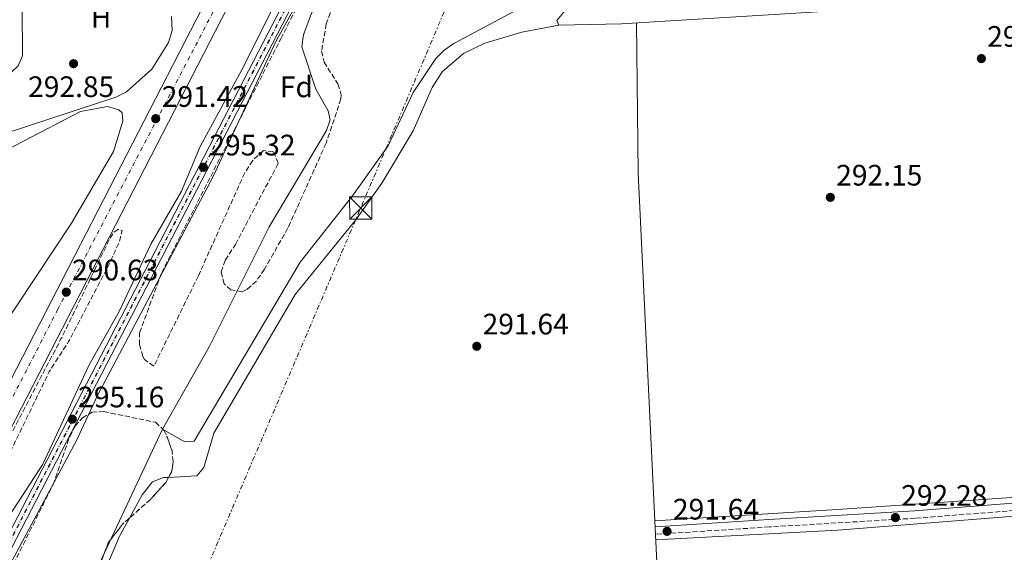
# Model space of a CAD drawing. Units: metres. Extents: x 604696 to 608169, y 4685264 to 4687629.
# Drawn here: x 605342 to 605675, y 4687070 to 4687250 of the extents above; entities that cross this region are included whole.
import ezdxf
from ezdxf.enums import TextEntityAlignment as Align

# ---------------------------------------------------------------- set-up
doc = ezdxf.new("R2010")
doc.units = ezdxf.units.M
doc.header["$MEASUREMENT"] = 0
for name, pattern in [('DGN Style 3', [2.435890702152634, 1.739921930109024, -0.6959687720436097]), ('DGN Style 4', [2.7856150101045474, 1.391937544087219, -0.6959687720436097, 0.001739921930109024, -0.6959687720436097]), ('DGN Style 7', [3.4798438602180486, 1.565929737098122, -0.6959687720436097, 0.5219765790327072, -0.6959687720436097])]:
    doc.linetypes.add(name, pattern=pattern)
for name, color, linetype, lineweight in [('Acequia sin especificar', 4, 'Continuous', 0), ('Camino', 7, 'DGN Style 3', 0), ('Carretera', 9, 'Continuous', 0), ('Cota de punto acotado terreno', 7, 'Continuous', 0), ('Curva de nivel de depresión intermedia', 30, 'DGN Style 3', 0), ('Curva de nivel intermedia', 30, 'Continuous', 0), ('Eje de carretera', 7, 'DGN Style 4', 0), ('Eje de ferrocarril una vía', 7, 'DGN Style 4', 0), ('Etiqueta de uso rústico', 92, 'Continuous', 0), ('Etiqueta de zona arbolada', 92, 'Continuous', 0), ('Ferrocarril vía estrecha', 7, 'DGN Style 4', 0), ('Línea blanca (vial)', 7, 'Continuous', 13), ('Línea de cambio de uso (parcela vista)', 92, 'Continuous', 0), ('Línea eléctrica', 6, 'DGN Style 7', 0), ('Línea superior del balasto(superficie)', 7, 'Continuous', 0), ('Margen derecho', 7, 'Continuous', 0), ('Marquesina', 1, 'Continuous', 0), ('Punto acotado terreno (símbolo)', 7, 'Continuous', 0), ('Torre eléctrica', 7, 'Continuous', 0), ('Traza Ferrocarril', 8, 'Continuous', 0), ('Zona arbolada', 92, 'DGN Style 3', 0)]:
    doc.layers.add(name, color=color, linetype=linetype, lineweight=lineweight)
doc.styles.add('Style-Arial', font='arial.ttf')

# ---------------------------------------------------------------- blocks, each defined once
blk = doc.blocks.new('5PATER')
at = {"layer": 'Punto acotado terreno (símbolo)', "linetype": 'Continuous', "lineweight": 0}
h = blk.add_hatch(color=51, dxfattribs=at)
edge = h.paths.add_edge_path()
edge.add_ellipse((0, 0), major_axis=(-0.1095731443231308, -0.1110710700762829), ratio=0.9994222409660317, start_angle=0, end_angle=360)
blk = doc.blocks.new('5TME')
at = {"layer": 'Marquesina', "color": 7, "linetype": 'Continuous', "lineweight": 0}
for p, q in [((-0.375, 0.375), (0.375, -0.375)), ((0.3723, 0.3776), (-0.3716, -0.3784))]:
    blk.add_line(p, q, dxfattribs=at)
at = {"layer": 'Marquesina', "color": 7, "linetype": 'Continuous', "lineweight": 0, "flags": 128}
blk.add_lwpolyline([(-0.375, -0.375), (0.375, -0.375), (0.375, 0.375), (-0.375, 0.375), (-0.3716, -0.3784)], dxfattribs=at)

msp = doc.modelspace()

# ---------------------------------------------------------------- linework, layer by layer
at = {"layer": 'Acequia sin especificar', "color": 4, "linetype": 'Continuous', "lineweight": 0, "extrusion": (-0.3502374486906477, -0.01510078494384582, 0.9365392121148722), "elevation": -282594.4974809434, "flags": 128}
msp.add_lwpolyline([(-4656813.687310304, 755791.939284172), (-4656762.890358673, 755790.1992252385), (-4656645.125732975, 755790.8267874768)], dxfattribs=at)
at = {"layer": 'Acequia sin especificar', "color": 4, "linetype": 'Continuous', "lineweight": 0, "extrusion": (0.4264916551683722, 0.02202825250622443, 0.9042232158948722), "elevation": 361776.6757287266, "flags": 128}
msp.add_lwpolyline([(4649433.322060486, -765312.5806112282), (4649558.687377116, -765314.75829039), (4649605.781331168, -765314.9456176299)], dxfattribs=at)
at = {"layer": 'Acequia sin especificar', "color": 4, "linetype": 'Continuous', "lineweight": 0}
for points in [[(605511.0800000001, 4687379.34, 293.8999999999942), (605511.0806, 4687379.337400001, 293.8997999999993), (605512.0300000003, 4687375.029999999, 293.5899999999965), (605511.4199999999, 4687371.15, 293.5899999999965), (605505.2800000003, 4687363.77, 293.5899999999965), (605495.8899999997, 4687356.189999999, 293.3300000000018), (605492.2400000002, 4687350.84, 293.2200000000012), (605459.4699999997, 4687285.439999999, 292.6300000000047), (605440.9000000004, 4687252.279999999, 292.2700000000041), (605438.2199999997, 4687244.890000001, 292.0399999999936), (605437.6200000001, 4687240.869999999, 292.0500000000029), (605442.3300000001, 4687226.5, 291.7299999999959), (605446.5700000003, 4687219.27, 291.7299999999959), (605447.2300000006, 4687216.199999999, 291.7299999999959), (605446.0099999999, 4687212.600000001, 291.7299999999959), (605426.5599999996, 4687180, 291.7299999999959), (605406.25, 4687139.34, 292.0399999999936), (605390.4900000002, 4687111.49, 292.3500000000058), (605363.1100000005, 4687053.09, 291.5200000000041)], [(605912.3399999999, 4687190.439999999, 291.7400000000052), (605903.8899999997, 4687186, 291.7400000000052), (605868.0499999998, 4687179.300000001, 291.7400000000052), (605857.4699999997, 4687176.17, 291.7400000000052), (605862.4699999997, 4687136.850000001, 291.7400000000052), (605865.1200000001, 4687104.560000001, 291.7400000000052), (605852.3200000003, 4687103.939999999, 291), (605800.5800000001, 4687098.230000001, 291), (605748.4299999997, 4687093.439999999, 291), (605681.04, 4687088.630000001, 291), (605620.5700000003, 4687084.42, 291), (605557.0700000003, 4687080.52, 291.3500000000058)]]:
    msp.add_polyline3d(points, dxfattribs=at)
at = {"layer": 'Camino', "color": 7, "linetype": 'DGN Style 3', "lineweight": 0}
msp.add_polyline3d([(605809.9299999992, 4687093.120000003, 292.4199999999984), (605803.9400000012, 4687092.390000001, 292.7299999999959), (605778.3500000006, 4687091.739999998, 292.7299999999959), (605645.1799999987, 4687081.370000001, 292.1100000000006), (605595.8999999972, 4687078.420000004, 291.1799999999931), (605557.289999999, 4687075.949999999, 291.4900000000054)], dxfattribs=at)
at = {"layer": 'Carretera', "color": 9, "linetype": 'Continuous', "lineweight": 0}
msp.add_polyline3d([(605323.3999999979, 4687097.789999999, 289.6100000000006), (605409.800000001, 4687265.469999999, 291.8899999999995), (605457.2100000015, 4687355.88, 294.9100000000035), (605481.2800000021, 4687406.34, 294.1999999999971), (605490.0700000009, 4687433.379999998, 293.9799999999959), (605496.010000002, 4687459.36, 293.8600000000006), (605499.6900000012, 4687485.750000001, 293.8300000000018), (605501.0900000003, 4687516.37, 293.8899999999995), (605498.6299999994, 4687542.949999999, 293.6199999999953), (605494.4899999975, 4687566.649999999, 293.5800000000018), (605488.8900000007, 4687588.609999999, 293.7400000000052), (605496.6000000021, 4687588.730000001, 293.7299999999959), (605501.829999998, 4687568.219999998, 293.5800000000018), (605506.0700000003, 4687543.949999998, 293.6199999999953), (605508.6099999994, 4687516.539999999, 293.8899999999995), (605507.1700000024, 4687485.059999998, 293.8300000000018), (605503.3900000004, 4687458.000000001, 293.8600000000006), (605497.3000000018, 4687431.38, 293.9799999999959), (605488.2600000026, 4687403.559999999, 294.1999999999971), (605463.9200000014, 4687352.520000001, 294.9100000000035), (605416.4499999986, 4687262.010000002, 291.8899999999995), (605328.6100000005, 4687091.519999999, 289.5800000000018)], dxfattribs=at)
at = {"layer": 'Curva de nivel de depresión intermedia', "color": 30, "linetype": 'DGN Style 3', "lineweight": 0, "elevation": 290.0000000000001, "flags": 128}
msp.add_lwpolyline([(605375.5300000008, 4687179.119999998), (605374.030000001, 4687178.210000001), (605372.510000001, 4687175.689999999), (605356.2400000012, 4687142.189999999), (605335.0200000004, 4687101.91), (605324.5700000009, 4687083.96), (605319.5199999993, 4687077.599999999), (605317.5000000009, 4687077.410000001), (605314.230000001, 4687078.510000001), (605312.3600000001, 4687080.569999999), (605308.8799999999, 4687082.55), (605306.1700000009, 4687082.390000001), (605281.7400000005, 4687067.75), (605271.4299999995, 4687060.400000001), (605268.6900000013, 4687057.48), (605255.1100000005, 4687036.310000001), (605241.3100000004, 4687020.779999998), (605218.1500000017, 4687002.179999999), (605200.1500000019, 4686991.039999999), (605185.8900000014, 4686980.88), (605164.02, 4686961.65), (605153.0099999995, 4686948.359999998), (605140.4800000014, 4686936.63), (605127.2300000011, 4686920.51), (605119.9500000012, 4686910.179999999), (605116.3500000003, 4686902.579999999), (605116.2699999999, 4686898.849999999), (605117.5599999996, 4686895.46), (605126.8600000001, 4686888.46), (605141.6000000011, 4686880.09), (605144.9500000017, 4686877.38), (605152.9800000006, 4686867.789999999), (605162.9400000004, 4686860.23), (605166.4699999997, 4686858.279999998), (605170.2400000006, 4686857.789999999), (605173.3000000005, 4686858.880000002), (605175.2899999998, 4686861.17), (605186.6800000003, 4686883.34), (605200.2800000014, 4686904.2), (605208.640000001, 4686913.599999999), (605219.000000001, 4686920.250000001), (605230.8099999995, 4686931.179999999), (605237.8200000012, 4686941.140000001), (605241.0100000009, 4686949.310000001), (605247.4500000004, 4686956.779999998), (605251.02, 4686963.96), (605257.7700000004, 4686974.470000001), (605265.2900000017, 4686989.529999998), (605267.9000000001, 4686992.55), (605271.2400000016, 4686994.26), (605282.7800000019, 4686998.180000001), (605294.9800000016, 4687014.31), (605298.7000000009, 4687021.48), (605304.7400000005, 4687037.24), (605318.6200000008, 4687062.810000001), (605333.1000000003, 4687093.789999999), (605337.5700000006, 4687100.909999999), (605352.1600000019, 4687131.02), (605358.6900000009, 4687141.130000001), (605372.2899999997, 4687167.130000001), (605375.8300000003, 4687174.739999999), (605376.8099999992, 4687178.689999999), (605375.5300000008, 4687179.119999998)], dxfattribs=at)
at = {"layer": 'Curva de nivel intermedia', "color": 30, "linetype": 'Continuous', "lineweight": 0, "elevation": 294.9999999999999, "flags": 128}
for points in [[(605174.6300000005, 4686750.42), (605191.6100000012, 4686779.350000001), (605199.9500000007, 4686799.17), (605212.89, 4686821.489999999), (605222.3800000006, 4686839.739999999), (605223.3100000004, 4686841.74), (605234.2600000006, 4686861.15), (605237.4300000002, 4686869.119999998), (605253.4000000005, 4686898.779999999), (605275.1399999998, 4686944.819999999), (605293.9199999998, 4686977.529999999), (605303.0599999995, 4686996.329999999), (605309.4400000009, 4687006.66), (605323.3400000016, 4687037.01), (605361.3700000008, 4687107.689999999), (605368.51, 4687122.949999998), (605407.6600000014, 4687197.029999998), (605428.6900000002, 4687242.430000001), (605454.890000001, 4687289.920000001), (605469.2499999997, 4687319.829999999), (605479.240000001, 4687337.659999999), (605489.9299999997, 4687360.689999999), (605498.7800000008, 4687374.429999998)], [(605338.7300000007, 4687082.33), (605349.9800000006, 4687099.630000001), (605365.5799999997, 4687133.08), (605375.940000002, 4687151.539999999), (605386.51, 4687174.069999998), (605396.9100000003, 4687192.08), (605403.2699999993, 4687207.17), (605417.370000001, 4687233.050000001), (605432.290000001, 4687263.149999999), (605440.730000001, 4687277.220000001), (605445.6200000015, 4687288.880000001), (605463.2400000015, 4687322.61), (605475.0299999998, 4687348.869999999), (605478.880000001, 4687360.3), (605477.6100000015, 4687360.730000001), (605474.2699999999, 4687360.369999999), (605471.2700000004, 4687358.65), (605464.9500000014, 4687353.67), (605462.5199999996, 4687350.500000001), (605459.4400000017, 4687347.789999999), (605455.9600000015, 4687345.720000001), (605449.4999999995, 4687345.61)]]:
    msp.add_lwpolyline(points, dxfattribs=at)
at = {"layer": 'Eje de carretera', "color": 7, "linetype": 'DGN Style 4', "lineweight": 0}
msp.add_polyline3d([(605492.7500000005, 4687588.670000004, 293.7299999999959), (605498.7800000008, 4687566.180000001, 293.5899999999965), (605502.1299999993, 4687544.210000004, 293.6499999999942), (605504.7499999988, 4687516.030000002, 293.8899999999995), (605504.2699999983, 4687499.320000002, 293.8600000000006), (605503.3200000006, 4687482.120000001, 293.8099999999977), (605498.0700000002, 4687450.600000003, 293.8999999999942), (605490.9099999985, 4687423.850000002, 294.1100000000006), (605483.5100000001, 4687401.649999999, 294.2400000000054), (605446.2699999998, 4687326.899999999, 294.1100000000006), (605399.7199999976, 4687237.590000001, 291.5299999999989), (605355.0799999966, 4687152.09, 290.5099999999949), (605310.4400000002, 4687065.41, 289.8800000000048), (605252.6700000018, 4686953.890000002, 291.0800000000018), (605206.1199999996, 4686863.859999999, 291.2500000000001), (605176.28, 4686805.109999999, 291.1900000000023), (605134.5100000012, 4686723.680000001, 291.6000000000059), (605128.8599999985, 4686712.870000003, 298.2500000000001)], dxfattribs=at)
at = {"layer": 'Eje de ferrocarril una vía', "color": 7, "linetype": 'DGN Style 4', "lineweight": 0}
msp.add_polyline3d([(605139.5799999988, 4686686.850000002, 299.9700000000012), (605167.4699999995, 4686741.930000001, 295.429999999993), (605192.6399999998, 4686789.020000001, 295.7400000000052), (605249.7100000007, 4686901.440000001, 295.429999999993), (605485.6200000006, 4687357.309999999, 295.1199999999953), (605503.73, 4687393.12, 295.2100000000065)], dxfattribs=at)
at = {"layer": 'Ferrocarril vía estrecha', "color": 7, "linetype": 'DGN Style 4', "lineweight": 0}
msp.add_polyline3d([(605139.65011601, 4686686.67004529, 304.5099999999948), (605167.6700000028, 4686742.000000001, 299.9499999999971), (605192.7699999994, 4686788.949999998, 300.2599999999948), (605249.8400000003, 4686901.379999998, 299.9499999999971), (605485.7500000002, 4687357.239999999, 299.6399999999995), (605503.8500000008, 4687393.050000001, 299.7299999999959)], dxfattribs=at)
at = {"layer": 'Línea blanca (vial)', "color": 7, "linetype": 'Continuous', "lineweight": 13}
for points in [[(605130.7499999994, 4686708.4, 291.7299999999959), (605159.5599999987, 4686763.590000002, 291.1100000000006), (605240.2899999989, 4686920.940000001, 291.4199999999984), (605328.61, 4687091.52, 289.5800000000017), (605416.449999998, 4687262.010000002, 291.8899999999994), (605463.920000001, 4687352.520000001, 294.9100000000035), (605488.2600000021, 4687403.56, 294.199999999997), (605497.3000000012, 4687431.380000001, 293.979999999996), (605503.3899999998, 4687458.000000002, 293.8600000000006), (605507.1700000018, 4687485.059999999, 293.8300000000018), (605508.6099999989, 4687516.539999999, 293.8899999999995), (605506.0699999998, 4687543.949999999, 293.6199999999953), (605501.8299999974, 4687568.219999999, 293.5800000000018), (605496.6000000016, 4687588.730000001, 293.7299999999959)], [(605323.3999999973, 4687097.789999999, 289.6100000000006), (605409.8000000005, 4687265.470000001, 291.8899999999994), (605457.2100000011, 4687355.880000001, 294.9100000000035), (605481.2800000017, 4687406.34, 294.199999999997), (605490.0700000004, 4687433.38, 293.979999999996), (605496.0100000014, 4687459.36, 293.8600000000006), (605499.6900000006, 4687485.750000002, 293.8300000000018), (605501.0899999999, 4687516.370000001, 293.8899999999995), (605498.6299999988, 4687542.949999999, 293.6199999999953), (605494.4899999971, 4687566.649999999, 293.5800000000018), (605488.8900000001, 4687588.61, 293.7400000000052)]]:
    msp.add_polyline3d(points, dxfattribs=at)
at = {"layer": 'Línea de cambio de uso (parcela vista)', "color": 92, "linetype": 'Continuous', "lineweight": 0, "flags": 128}
for points, elevation in [([(605524.5999999996, 4687248.189999999), (605523.9000000004, 4687249.77), (605540.3397000004, 4687269.515100001)], 290.8200000000069), ([(605390.7644999997, 4687111.3365), (605390.4900000002, 4687111.49)], 292.0299999999988)]:
    msp.add_lwpolyline(points, dxfattribs=dict(at, elevation=elevation))
at = {"layer": 'Línea de cambio de uso (parcela vista)', "color": 92, "linetype": 'Continuous', "lineweight": 0, "extrusion": (0.1558026728731334, -0.06563453490386761, 0.9856052125235238), "elevation": -213027.8960023675, "flags": 128}
msp.add_lwpolyline([(4554471.951389239, 1243631.966788714), (4554465.119041403, 1243632.657654621), (4554412.636634447, 1243632.7168041)], dxfattribs=at)
at = {"layer": 'Línea de cambio de uso (parcela vista)', "color": 92, "linetype": 'Continuous', "lineweight": 0}
for points in [[(605380.8399999999, 4687283.890000001, 292.9799999999959), (605378.5199999996, 4687284, 292.9799999999959), (605373.1699999999, 4687278.039999999, 293.25), (605365.1900000004, 4687271.82, 293.2899999999936), (605344.7800000003, 4687259, 293.2899999999936), (605342.9900000002, 4687254.060000001, 292.9799999999959), (605343.1100000005, 4687237.82, 293.2200000000012), (605341.6200000001, 4687234.4, 293.2899999999936), (605337.6699999999, 4687230.699999999, 293.2899999999936)], [(605535.9217999997, 4687274.250600001, 292.543399999995), (605526.7800000003, 4687262.16, 292.3399999999965), (605489.1299999999, 4687241.949999999, 292.3399999999965), (605485.8300000001, 4687239.75, 292.3399999999965), (605482.9400000004, 4687236.949999999, 292.3399999999965), (605475.3200000003, 4687225.480000001, 292.320000000007), (605466.9000000004, 4687207.350000001, 292.0299999999988), (605454.8399999999, 4687190.470000001, 292.3399999999965), (605437.0800000001, 4687167.970000001, 292.3399999999965), (605401.1799999997, 4687107.480000001, 292.0299999999988), (605398.0700000003, 4687107.25, 292.0299999999988), (605390.7644999997, 4687111.3365, 292.0299999999988)], [(605847.3805000001, 4687270.5297, 292.0559999999969), (605652.7999999998, 4687255.230000001, 292.3600000000006), (605545.7800000003, 4687248.65, 291.3399999999965), (605524.5999999996, 4687248.189999999, 290.820000000007)], [(605329.5199999996, 4687209.09, 292.6699999999983), (605374.7400000002, 4687223.850000001, 292.6699999999983), (605378.2699999996, 4687225.66, 292.6699999999983), (605386.8499999996, 4687233.27, 292.8500000000058), (605392.54, 4687242.390000001, 292.9799999999959), (605393.7400000002, 4687246.359999999, 292.9799999999959), (605393.5099999999, 4687251.15, 292.9799999999959)], [(605524.5999999996, 4687248.189999999, 291.1199999999953), (605512.0999999996, 4687245.869999999, 291.0800000000018), (605499.54, 4687242.09, 290.8099999999977), (605492.3499999996, 4687238.65, 290.8099999999977), (605485.1799999997, 4687232.369999999, 290.8099999999977), (605481.7699999996, 4687227.119999999, 290.8099999999977), (605475.2999999998, 4687212.480000001, 290.8099999999977), (605464.6799999997, 4687194.710000001, 290.8099999999977), (605455.9400000004, 4687182.380000001, 290.8099999999977), (605435.3300000001, 4687157.100000001, 291.1199999999953), (605407.8399999999, 4687110.130000001, 290.8099999999977), (605404.4900000002, 4687098.560000001, 290.8099999999977), (605402.0999999996, 4687095.710000001, 290.8099999999977), (605392.5650000004, 4687095.209899999, 290.8099999999977)], [(605323.6299999999, 4687198.710000001, 292.6699999999983), (605362.7199999997, 4687219.01, 292.6699999999983), (605371.9199999999, 4687220.67, 292.6699999999983), (605375.6699999999, 4687219.59, 292.6699999999983), (605376.8399999999, 4687218.49, 292.6699999999983), (605377.0899999999, 4687215.77, 292.3600000000006), (605373.8700000001, 4687205.49, 292.0500000000029), (605359.6399999997, 4687181.25, 291.1300000000047), (605309.9800000006, 4687106.369999999, 290.8099999999977), (605298.7000000002, 4687087.869999999, 290.8099999999977)], [(605392.5650000004, 4687095.209899999, 290.8099999999977), (605390.8499999996, 4687095.119999999, 290.8099999999977), (605387.1100000005, 4687093.640000001, 290.8099999999977), (605383.5599999996, 4687089.300000001, 290.8399999999965), (605379.2599999999, 4687081.392100001, 290.9931999999972)], [(605899.3798000002, 4687010.7357, 292.8693000000058), (605880.5899999999, 4687016.210000001, 293.0099999999948), (605845.2699999996, 4687028.880000001, 292.6600000000035), (605810.1900000004, 4687037.34, 292.3999999999942), (605783.2699999996, 4687041.83, 292.0500000000029), (605776.5, 4687048.100000001, 292.0500000000029), (605774.8600000005, 4687051.529999999, 292.0500000000029), (605777.54, 4687081.949999999, 291.7400000000052), (605776.5499999998, 4687085.76, 291.7400000000052), (605775.8399999999, 4687086.680000001, 291.7400000000052), (605772.4500000002, 4687088.4, 291.7400000000052), (605748.4600000001, 4687087.619999999, 291.7400000000052), (605618.9900000002, 4687077.34, 290.7599999999948), (605557.3799999999, 4687074.07, 291.1199999999953)]]:
    msp.add_polyline3d(points, dxfattribs=at)
at = {"layer": 'Línea eléctrica', "color": 6, "linetype": 'DGN Style 7', "lineweight": 0, "extrusion": (0.9006156423580279, -0.3856718211711671, 0.2003714328305114), "elevation": -1262372.823629263, "flags": 128}
msp.add_lwpolyline([(4546826.327384513, 258475.656362112), (4547075.91864626, 258476.4320939495), (4547334.403405913, 258479.1675693765)], dxfattribs=at)
at = {"layer": 'Línea superior del balasto(superficie)', "color": 7, "linetype": 'Continuous', "lineweight": 0}
for points in [[(605138.829999998, 4686688.690000002, 295.429999999993), (605166.1400000018, 4686742.62, 295.429999999993), (605191.3099999976, 4686789.720000001, 295.7400000000052), (605248.3700000017, 4686902.13, 295.429999999993), (605484.2899999984, 4687357.989999998, 295.1199999999953), (605498.120000002, 4687385.350000001, 295.1199999999953), (605498.3700000001, 4687385.859999998, 295.429999999993), (605521.8299999983, 4687442.670000002, 295.0800000000018), (605553.3299999987, 4687502.63, 295.429999999993), (605596.9799999995, 4687590.25, 295.1600000000035)], [(605140.3099999997, 4686684.980000001, 295.429999999993), (605168.8000000016, 4686741.239999998, 295.429999999993), (605193.9699999997, 4686788.330000003, 295.7400000000052), (605251.0399999984, 4686900.760000002, 295.429999999993), (605486.9600000017, 4687356.620000003, 295.1199999999953), (605502.1700000021, 4687386.71, 295.1199999999953), (605503.4100000004, 4687389.159999999, 295.1199999999953), (605527.1900000006, 4687431.140000001, 294.5200000000041), (605541.329999998, 4687459.21, 295.429999999993), (605600.5200000001, 4687575.390000001, 295.1199999999953), (605609.280000002, 4687590.440000002, 295.3000000000029)]]:
    msp.add_polyline3d(points, dxfattribs=at)
at = {"layer": 'Margen derecho', "color": 7, "linetype": 'Continuous', "lineweight": 0}
msp.add_polyline3d([(605872.0000000002, 4687104.920000004, 292.7200000000012), (605864.2799999999, 4687102.280000002, 293.0399999999936), (605803.7600000001, 4687094.890000002, 292.7299999999959), (605778.2199999987, 4687094.230000001, 292.7299999999959), (605645.0100000009, 4687083.870000003, 292.1100000000006), (605595.7399999986, 4687080.920000002, 291.1799999999931), (605557.1700000005, 4687078.45, 291.4900000000054)], dxfattribs=at)
at = {"layer": 'Traza Ferrocarril', "color": 8, "linetype": 'Continuous', "lineweight": 0}
msp.add_polyline3d([(605140.3099999997, 4686684.980000001, 295.429999999993), (605139.5799999988, 4686686.850000002, 299.9700000000012), (605138.829999998, 4686688.690000002, 295.429999999993), (605166.1400000018, 4686742.62, 295.429999999993), (605191.3099999976, 4686789.720000001, 295.7400000000052), (605248.3700000017, 4686902.13, 295.429999999993), (605484.2899999984, 4687357.989999998, 295.1199999999953), (605498.120000002, 4687385.350000001, 295.1199999999953), (605498.3700000001, 4687385.859999998, 295.429999999993), (605521.8299999983, 4687442.670000002, 295.0800000000018), (605553.3299999987, 4687502.63, 295.429999999993), (605596.9799999995, 4687590.25, 295.1600000000035), (605609.280000002, 4687590.440000002, 295.3000000000029), (605600.5200000001, 4687575.390000001, 295.1199999999953), (605541.329999998, 4687459.21, 295.429999999993), (605527.1900000006, 4687431.140000001, 294.5200000000041), (605503.4100000004, 4687389.159999999, 295.1199999999953), (605502.1700000021, 4687386.71, 295.1199999999953), (605486.9600000017, 4687356.620000003, 295.1199999999953), (605251.0399999984, 4686900.760000002, 295.429999999993), (605193.9699999997, 4686788.330000003, 295.7400000000052), (605168.8000000016, 4686741.239999998, 295.429999999993)], close=True, dxfattribs=at)
at = {"layer": 'Zona arbolada', "color": 92, "linetype": 'DGN Style 3', "lineweight": 0, "elevation": 292.0299999999988, "flags": 128}
for points in [[(605390.7644999997, 4687111.3365), (605390.9600000001, 4687111.15), (605392.1399999997, 4687108.600000001), (605393.5899999999, 4687104.619999999), (605394.1399999997, 4687100.49), (605393.4900000002, 4687096.930000001), (605392.5650000004, 4687095.209899999)], [(605392.5650000004, 4687095.209899999), (605391.7100000001, 4687093.619999999), (605386.3899999997, 4687087.74), (605379.2599999999, 4687081.392100001)]]:
    msp.add_lwpolyline(points, dxfattribs=at)
at = {"layer": 'Zona arbolada', "color": 92, "linetype": 'DGN Style 3', "lineweight": 0, "extrusion": (0.01139772128543698, -0.009735947363843766, 0.9998876453274278), "elevation": -38441.23800799361, "flags": 128}
msp.add_lwpolyline([(605336.604540954, 4686929.269407875), (605334.344687769, 4686927.25715244), (605329.4450060838, 4686920.886910582), (605318.797407672, 4686893.175581752), (605312.9003355554, 4686874.891430604)], dxfattribs=at)
at = {"layer": 'Zona arbolada', "color": 92, "linetype": 'DGN Style 3', "lineweight": 0}
for points in [[(605447.2999999998, 4687252.449999999, 293.8899999999995), (605445.9100000003, 4687248.630000001, 293.8800000000047), (605444.3300000001, 4687239.449999999, 293.8899999999995), (605445.1399999997, 4687235.730000001, 293.8300000000018), (605449.8200000003, 4687228.33, 293.6399999999995), (605451, 4687224.619999999, 293.5800000000018), (605450.8700000001, 4687223.26, 293.5800000000018), (605445.8300000001, 4687208.24, 293.5800000000018), (605432.9400000004, 4687179.59, 293.5800000000018), (605425.0199999996, 4687165.65, 293.5800000000018), (605422.2599999999, 4687161.640000001, 293.5800000000018), (605419.1699999999, 4687158.82, 293.5800000000018), (605417.4299999997, 4687158.01, 293.5800000000018), (605413.6399999997, 4687158.689999999, 293.5800000000018), (605411.3799999999, 4687160.640000001, 293.5800000000018), (605410.3200000003, 4687164.689999999, 293.5800000000018), (605411.7199999997, 4687168.640000001, 293.5800000000018), (605415.1399999997, 4687173.99, 293.2700000000041), (605429.6699999999, 4687201.5, 293.2700000000041), (605427.9299999997, 4687205.449999999, 293.2700000000041), (605424.6299999999, 4687205.789999999, 293.2700000000041), (605421, 4687202.449999999, 293.2700000000041), (605418.3099999996, 4687198.26, 293.2700000000041), (605402.6200000001, 4687163.4, 292.9600000000065), (605387.5499999998, 4687132.82, 292.9600000000065), (605384.4199999999, 4687135.050000001, 292.9600000000065), (605383.8499999996, 4687136.100000001, 292.9600000000065), (605382.6600000003, 4687140.119999999, 292.9600000000065), (605382.75, 4687144.140000001, 292.9600000000065), (605390.2100000001, 4687164.49, 294.1600000000035), (605430.5, 4687243.57, 295.0500000000029), (605493.1900000004, 4687365.810000001, 295.1199999999953)], [(605417.4299999997, 4687158.01, 293.5800000000018), (605413.6399999997, 4687158.689999999, 293.5800000000018), (605411.3799999999, 4687160.640000001, 293.5800000000018), (605410.3200000003, 4687164.689999999, 293.5800000000018), (605411.7199999997, 4687168.640000001, 293.5800000000018), (605415.1399999997, 4687173.99, 293.2700000000041), (605429.6699999999, 4687201.5, 293.2700000000041), (605427.9299999997, 4687205.449999999, 293.2700000000041), (605424.6299999999, 4687205.789999999, 293.2700000000041), (605421, 4687202.449999999, 293.2700000000041), (605418.3099999996, 4687198.26, 293.2700000000041), (605402.6200000001, 4687163.4, 292.9600000000065), (605387.5499999998, 4687132.82, 292.9600000000065), (605384.4199999999, 4687135.050000001, 292.9600000000065), (605383.8499999996, 4687136.100000001, 292.9600000000065), (605382.6600000003, 4687140.119999999, 292.9600000000065), (605382.75, 4687144.140000001, 292.9600000000065), (605390.2100000001, 4687164.49, 294.1600000000035), (605430.5, 4687243.57, 295.0500000000029), (605493.1900000004, 4687365.810000001, 295.1199999999953)], [(605447.2999999998, 4687252.449999999, 293.8899999999995), (605445.9100000003, 4687248.630000001, 293.8800000000047), (605444.3300000001, 4687239.449999999, 293.8899999999995), (605445.1399999997, 4687235.730000001, 293.8300000000018), (605449.8200000003, 4687228.33, 293.6399999999995), (605451, 4687224.619999999, 293.5800000000018), (605450.8700000001, 4687223.26, 293.5800000000018), (605445.8300000001, 4687208.24, 293.5800000000018), (605432.9400000004, 4687179.59, 293.5800000000018), (605425.0199999996, 4687165.65, 293.5800000000018), (605422.2599999999, 4687161.640000001, 293.5800000000018), (605419.1699999999, 4687158.82, 293.5800000000018), (605417.4299999997, 4687158.01, 293.5800000000018)], [(605175.0470000004, 4686694.9639, 292.5684000000037), (605172.9600000001, 4686693.350000001, 293.5599999999977), (605169.0999999996, 4686693.480000001, 294.8099999999977), (605154.3099999996, 4686699.42, 295.1300000000047), (605152.9500000002, 4686703.529999999, 294.8099999999977), (605161.9000000004, 4686719.76, 294.8099999999977), (605175.5899999999, 4686748.680000001, 294.5099999999948), (605197.8099999996, 4686790.279999999, 294.5), (605243.5499999998, 4686881.02, 294.8099999999977), (605266.9699999997, 4686923.939999999, 294.5099999999948), (605284.1200000001, 4686960.08, 294.820000000007), (605299.8399999999, 4686987.710000001, 294.5099999999948), (605336.79, 4687059.32, 294.5), (605353.4400000004, 4687092.75, 294.5), (605359.0700000003, 4687108.970000001, 293.3399999999965), (605360.9299999997, 4687112.539999999, 292.9199999999983), (605363.4100000003, 4687115.390000001, 292.570000000007), (605366.6600000003, 4687117.230000001, 292.3399999999965), (605370.5499999998, 4687117.470000001, 292.1900000000023), (605388.1500000004, 4687113.83, 292.0299999999988), (605390.7644999997, 4687111.3365, 292.0299999999988)], [(605336.79, 4687059.32, 294.5), (605353.4400000004, 4687092.75, 294.5), (605359.0700000003, 4687108.970000001, 293.3399999999965), (605360.9299999997, 4687112.539999999, 292.9199999999983), (605363.4100000003, 4687115.390000001, 292.570000000007), (605366.6600000003, 4687117.230000001, 292.3399999999965), (605370.5499999998, 4687117.470000001, 292.1900000000023), (605388.1500000004, 4687113.83, 292.0299999999988), (605390.9600000001, 4687111.15, 292.0299999999988), (605392.1399999997, 4687108.600000001, 292.0299999999988), (605393.5899999999, 4687104.619999999, 292.0299999999988), (605394.1399999997, 4687100.49, 292.0299999999988), (605393.4900000002, 4687096.930000001, 292.0299999999988), (605391.7100000001, 4687093.619999999, 292.0299999999988), (605386.3899999997, 4687087.74, 292.0299999999988), (605377, 4687079.380000001, 292.0299999999988), (605372.0999999996, 4687073.01, 292.0299999999988), (605361.4500000002, 4687045.300000001, 291.8800000000047)]]:
    msp.add_polyline3d(points, dxfattribs=at)

# ---------------------------------------------------------------- block references
at = {"layer": 'Punto acotado terreno (símbolo)', "color": 7, "linetype": 'Continuous', "lineweight": 0, "xscale": 10, "yscale": 10, "zscale": 10}
for p in [(605360.3899999997, 4687235.180000001, 292.8500000000063), (605667.6199999999, 4687236.899999999, 291.8300000000022), (605388.1799999997, 4687216.570000002, 291.4199999999987), (605404.2999999998, 4687200.13, 295.320000000007), (605616.499999999, 4687189.940000003, 292.1499999999946), (605357.9099999988, 4687157.870000003, 290.6300000000051), (605496.8399999985, 4687139.56, 291.6399999999995), (605359.9499999993, 4687114.890000001, 295.1600000000035), (605638.5199999999, 4687081.580000003, 292.2799999999988), (605561.2399999986, 4687076.930000001, 291.6399999999995)]:
    msp.add_blockref('5PATER', p, dxfattribs=at)
at = {"layer": 'Torre eléctrica', "color": 7, "linetype": 'Continuous', "lineweight": 0, "xscale": 10, "yscale": 10, "zscale": 10}
msp.add_blockref('5TME', (605457.5500000012, 4687186.330000003, 291.0800000000018), dxfattribs=at)

# ---------------------------------------------------------------- texts
at = {"layer": 'Cota de punto acotado terreno', "color": 7, "linetype": 'Continuous', "lineweight": 0, "style": 'Style-Arial'}
for s, p in [('291.83', (605669.6000000006, 4687240.899999998, 291.8300000000018)), ('292.85', (605344.9899999975, 4687223.890000002, 292.8500000000058)), ('291.42', (605390.2299999997, 4687220.570000002, 291.4199999999983)), ('295.32', (605406.3500000022, 4687204.13, 295.320000000007)), ('292.15', (605618.4899999987, 4687193.940000001, 292.1499999999942)), ('290.63', (605359.8999999984, 4687161.870000001, 290.6300000000047)), ('291.64', (605498.8199999994, 4687143.559999998, 291.6399999999995)), ('295.16', (605361.9400000013, 4687118.890000001, 295.1600000000035)), ('292.28', (605640.5000000009, 4687085.580000003, 292.2799999999988)), ('291.64', (605563.2300000006, 4687080.930000001, 291.6399999999995))]:
    msp.add_text(s, height=7.000000000000002, dxfattribs=at).set_placement(p)
at = {"layer": 'Etiqueta de uso rústico', "color": 92, "linetype": 'Continuous', "lineweight": 0, "style": 'Style-Arial'}
msp.add_text('H', height=7.000000000000002, dxfattribs=at).set_placement((605369.6716459881, 4687250.870010001, 292.9900000000052), align=Align.MIDDLE_CENTER)
at = {"layer": 'Etiqueta de zona arbolada', "color": 92, "linetype": 'Continuous', "lineweight": 0, "style": 'Style-Arial'}
msp.add_text('Fd', height=7.000000000000002, dxfattribs=at).set_placement((605435.807441367, 4687227.340009999, 294.320000000007), align=Align.MIDDLE_CENTER)

doc.saveas('drawing.dxf')
